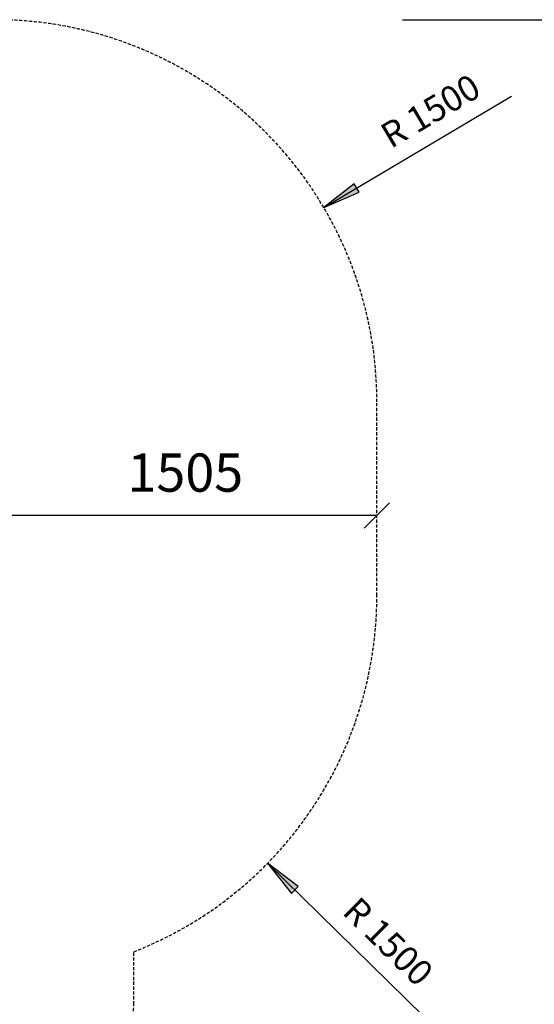
# Model space of a CAD drawing. Extents: x 0 to 14850, y 0 to 10500.
# Drawn here: x 9056 to 11077, y 4397 to 8260 of the extents above; entities that cross this region are included whole.
import ezdxf
from ezdxf.enums import TextEntityAlignment as Align

# ---------------------------------------------------------------- set-up
doc = ezdxf.new("R2010")
doc.units = 0
doc.linetypes.add('DASHED', pattern=[19.05, 12.7, -6.35])
doc.layers.add('BEMAßUNG', color=7, linetype='Continuous')
doc.layers.add('SICHERHEIT', color=7, linetype='Continuous')
doc.styles.add('ARIAL', font='arial.ttf')

# ---------------------------------------------------------------- blocks, each defined once
blk = doc.blocks.new('SLASH')
at = {"color": 0, "linetype": 'Continuous'}
blk.add_line((-12.7, -12.7), (12.7, 12.7), dxfattribs=at)
blk = doc.blocks.new('LONGARROW')
at = {"linetype": 'Continuous'}
blk.add_hatch(color=0, dxfattribs=at).paths.add_polyline_path([(0, 0), (50.8, -6.35), (50.8, 6.35)])
at = {"color": 0, "linetype": 'Continuous'}
blk.add_lwpolyline([(0, 0), (50.8, -6.35), (50.8, 6.35)], close=True, dxfattribs=at)

msp = doc.modelspace()

# ---------------------------------------------------------------- linework, layer by layer
at = {"layer": 'BEMAßUNG', "color": 7, "linetype": 'Continuous'}
for p, q in [((10559.2, 8260.3), (11932.9, 8260.3)), ((10250.4, 7523.8), (10987.8, 7959.8)), ((10459.2, 6314.4), (8954.5, 6314.4)), ((10030.2, 4950), (10641.7, 4350.2))]:
    msp.add_line(p, q, dxfattribs=at)
at = {"layer": 'SICHERHEIT', "color": 5, "linetype": 'DASHED'}
msp.add_lwpolyline([(9504.2, 4602.8, 0.30905), (10459.2, 6000.3), (10459.2, 6760.3, 0.414214), (8959.2, 8260.3), (6073.3, 8260.3, 0.414214), (4573.3, 6760.3), (4573.3, 6000.3, 0.414214), (6073.3, 4500.3), (6504.2, 4500.3), (6504.2, 4396.6, 1), (9504.2, 4396.6)], format="xyb", close=True, dxfattribs=at)

# ---------------------------------------------------------------- block references
at = {"layer": 'BEMAßUNG', "color": 7, "linetype": 'Continuous'}
for name, p, xscale, yscale, rotation in [('LONGARROW', (10250.4, 7523.8), 2.952755905511811, 2.952755905511811, 30.59484153813744), ('SLASH', (10459.2, 6314.4), 3.937007874015748, 3.937007874015748, 180), ('LONGARROW', (10030.2, 4950), 2.952755905511811, 2.952755905511811, 315.5564203433461)]:
    msp.add_blockref(name, p, dxfattribs=dict(at, xscale=xscale, yscale=yscale, rotation=rotation))

# ---------------------------------------------------------------- texts
at = {"layer": 'BEMAßUNG', "color": 7, "linetype": 'Continuous', "style": 'ARIAL'}
for rotation, p in [(30.5948, (10669.5, 7902.2)), (315.5564, (10504, 4642.9))]:
    msp.add_text('R 1500', height=100, rotation=rotation, dxfattribs=at).set_placement(p, align=Align.MIDDLE_CENTER)
msp.add_text('1505', height=150, dxfattribs=at).set_placement((9706.9, 6483.1), align=Align.MIDDLE_CENTER)

doc.saveas('drawing.dxf')
